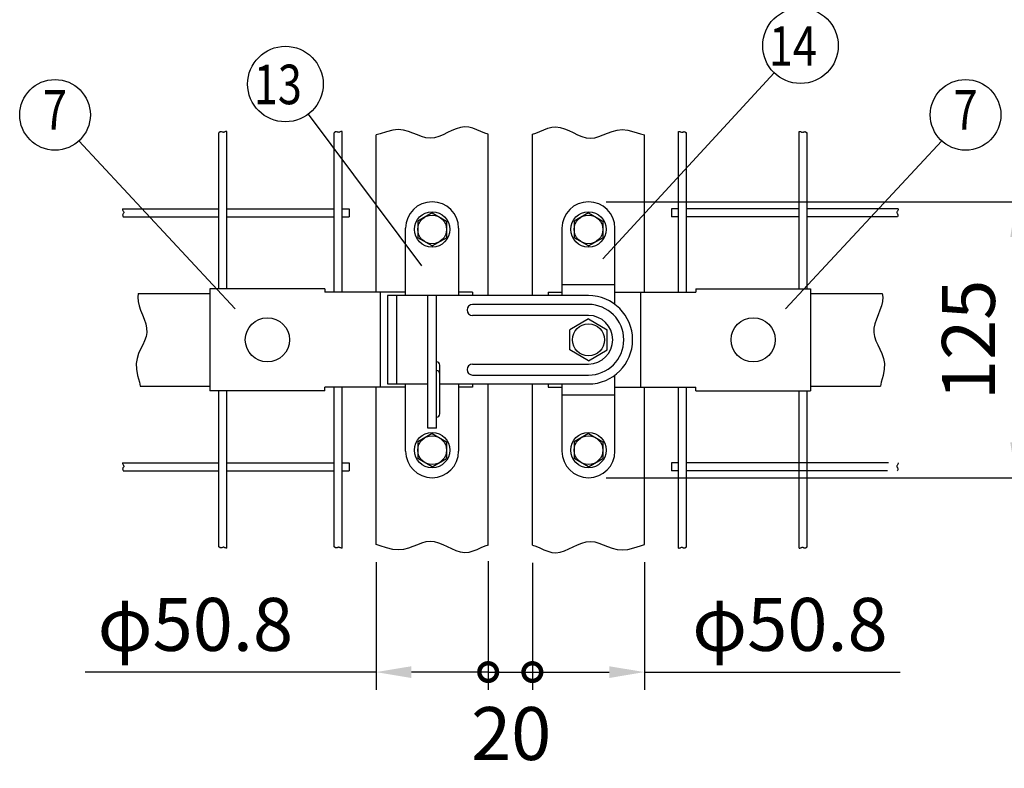
# Model space of a CAD drawing. Units: millimetres. Extents: x 98 to 7340, y 70 to 5280.
# Drawn here: x 3668 to 4783, y 3798 to 4646 of the extents above; entities that cross this region are included whole.
import ezdxf
from ezdxf.enums import TextEntityAlignment as Align

# ---------------------------------------------------------------- set-up
doc = ezdxf.new("R2010")
doc.units = ezdxf.units.MM
doc.header["$LTSCALE"] = 200
doc.header["$PDMODE"] = 33
doc.header["$PDSIZE"] = 1
for name, color, linetype in [('HATCH', 2, 'Continuous'), ('MOJI', 6, 'Continuous'), ('SAISEN', 7, 'Continuous'), ('SJC', 1, 'Continuous'), ('SUNPOU', 4, 'Continuous')]:
    doc.layers.add(name, color=color, linetype=linetype)
doc.styles.add('EXT08', font='ROMANS.shx', dxfattribs={"width": 0.8, "bigfont": 'EXTFONT.shx'})
doc.dimstyles.new('SJC', dxfattribs={"dimtxt": 0.18, "dimasz": 0.18, "dimexe": 0.18, "dimexo": 0.0625, "dimgap": 0.09, "dimtad": 0, "dimtih": 1, "dimtoh": 1, "dimdec": 4, "dimzin": 0, "dimdsep": 46, "dimtxsty": 'Standard', "dimcen": 0.09, "dimadec": 0, "dimazin": 0, "dimtfac": 1, "dimtdec": 4, "dimtofl": 0, "dimtmove": 0, "dimatfit": 3, "dimfxl": 1, "dimtolj": 1, "dimtzin": 0, "dimarcsym": 0})

# ---------------------------------------------------------------- blocks, each defined once
blk = doc.blocks.new('*D10')
at = {"layer": 'DEFPOINTS', "color": 0}
for p in [(4312.1, 4439.5), (4312.1, 4127), (4796.3, 4127)]:
    blk.add_point(p, dxfattribs=at)
at = {"layer": 'SUNPOU', "color": 0, "lineweight": -2}
for p, q in [((4332.1, 4439.5), (4816.3, 4439.5)), ((4796.3, 4399.5), (4796.3, 4167)), ((4332.1, 4127), (4816.3, 4127))]:
    blk.add_line(p, q, dxfattribs=at)
at = {"layer": 'SUNPOU', "color": 0}
for points in [[(4789.6, 4399.5), (4803, 4399.5), (4796.3, 4439.5)], [(4789.6, 4167), (4803, 4167), (4796.3, 4127)]]:
    blk.add_solid(points, dxfattribs=at)
at = {"layer": 'SUNPOU', "color": 0, "insert": (4742.3, 4283.2), "char_height": 60, "attachment_point": 5, "rotation": 90, "style": 'EXT08'}
blk.add_mtext('\\A1;125', dxfattribs=at)
blk = doc.blocks.new('_DotSmall')
at = {"color": 0, "linetype": 'ByBlock', "const_width": 0.5}
blk.add_lwpolyline([(-0.0625, 0, 1), (0.0625, 0, 1)], format="xyb", close=True, dxfattribs=at)
blk = doc.blocks.new('*D12')
at = {"layer": 'DEFPOINTS', "color": 0}
for p in [(4071.6, 4051.3), (4198.6, 4052.7), (4198.6, 3906.9)]:
    blk.add_point(p, dxfattribs=at)
at = {"layer": 'SUNPOU', "color": 0, "lineweight": -2}
for p, q in [((4071.6, 4031.3), (4071.6, 3886.9)), ((4198.6, 4032.7), (4198.6, 3886.9)), ((4071.6, 3906.9), (3742.5, 3906.9)), ((4198.6, 3906.9), (4111.6, 3906.9))]:
    blk.add_line(p, q, dxfattribs=at)
at = {"layer": 'SUNPOU', "color": 0}
blk.add_solid([(4111.6, 3913.5), (4111.6, 3900.2), (4071.6, 3906.9)], dxfattribs=at)
at = {"layer": 'SUNPOU', "color": 0, "lineweight": -2, "xscale": 40, "yscale": 40, "zscale": 40}
blk.add_blockref('_DotSmall', (4198.6, 3906.9), dxfattribs=at)
at = {"layer": 'SUNPOU', "color": 0, "insert": (3867.1, 3960.9), "char_height": 60, "attachment_point": 5, "style": 'EXT08'}
blk.add_mtext('\\A1;φ50.8', dxfattribs=at)
blk = doc.blocks.new('*D13')
at = {"layer": 'DEFPOINTS', "color": 0}
for p in [(4248.6, 4050.6), (4375.6, 4051.3), (4375.6, 3906.9)]:
    blk.add_point(p, dxfattribs=at)
at = {"layer": 'SUNPOU', "color": 0, "lineweight": -2}
for p, q in [((4248.6, 4030.6), (4248.6, 3886.9)), ((4375.6, 4031.3), (4375.6, 3886.9)), ((4248.6, 3906.9), (4335.6, 3906.9)), ((4375.6, 3906.9), (4664.8, 3906.9))]:
    blk.add_line(p, q, dxfattribs=at)
at = {"layer": 'SUNPOU', "color": 0}
blk.add_solid([(4335.6, 3913.5), (4335.6, 3900.2), (4375.6, 3906.9)], dxfattribs=at)
at = {"layer": 'SUNPOU', "color": 0, "lineweight": -2, "xscale": 40, "yscale": 40, "zscale": 40, "rotation": 180}
blk.add_blockref('_DotSmall', (4248.6, 3906.9), dxfattribs=at)
at = {"layer": 'SUNPOU', "color": 0, "insert": (4540.2, 3960.9), "char_height": 60, "attachment_point": 5, "style": 'EXT08'}
blk.add_mtext('\\A1;φ50.8', dxfattribs=at)
blk = doc.blocks.new('*D14')
at = {"layer": 'DEFPOINTS', "color": 0}
for p in [(4198.6, 4052.7), (4248.6, 4050.6), (4248.6, 3906.9)]:
    blk.add_point(p, dxfattribs=at)
at = {"layer": 'SUNPOU', "color": 0, "lineweight": -2}
for p, q in [((4198.6, 4032.7), (4198.6, 3886.9)), ((4248.6, 4030.6), (4248.6, 3886.9)), ((4198.6, 3906.9), (4248.6, 3906.9))]:
    blk.add_line(p, q, dxfattribs=at)
at = {"layer": 'SUNPOU', "color": 0, "lineweight": -2, "xscale": 40, "yscale": 40, "zscale": 40, "rotation": 180}
blk.add_blockref('_DotSmall', (4198.6, 3906.9), dxfattribs=at)
at = {"layer": 'SUNPOU', "color": 0, "lineweight": -2, "xscale": 40, "yscale": 40, "zscale": 40}
blk.add_blockref('_DotSmall', (4248.6, 3906.9), dxfattribs=at)
at = {"layer": 'SUNPOU', "color": 0, "insert": (4224.6, 3837.3), "char_height": 60, "attachment_point": 5, "style": 'EXT08'}
blk.add_mtext('\\A1;20', dxfattribs=at)

msp = doc.modelspace()

# ---------------------------------------------------------------- linework, layer by layer
at = {"layer": 'HATCH'}
for p, q in [((4312.13293, 4439.49529), (4312.13293, 4439.49529)), ((4135.13268, 4126.99529), (4135.13268, 4126.99529)), ((4312.13293, 4126.99529), (4312.13293, 4126.99529))]:
    msp.add_line(p, q, dxfattribs=at)
at = {"layer": 'MOJI'}
for p, q in [((4135.13268, 4439.49529), (4135.13268, 4439.49529)), ((4135.13268, 4426.99529), (4118.88268, 4417.62723)), ((4135.13268, 4426.99529), (4151.38268, 4417.62723)), ((4312.13293, 4426.99529), (4295.88293, 4417.62723)), ((4312.13293, 4426.99529), (4328.38293, 4417.62723)), ((4118.88268, 4417.62723), (4118.88268, 4398.86334)), ((4151.38268, 4417.62723), (4151.38268, 4398.86334)), ((4295.88293, 4417.62723), (4295.88293, 4398.86334)), ((4328.38293, 4417.62723), (4328.38293, 4398.86334)), ((4105.13268, 4333.24529), (4105.13268, 4409.49529)), ((4165.13268, 4409.49529), (4165.13268, 4333.24529)), ((4282.13293, 4409.49529), (4282.13293, 4333.24529)), ((4342.13293, 4323.24529), (4342.13293, 4409.49529)), ((4135.13268, 4389.49529), (4118.88268, 4398.86334)), ((4135.13268, 4389.49529), (4151.38268, 4398.86334)), ((4312.13293, 4389.49529), (4295.88293, 4398.86334)), ((4312.13293, 4389.49529), (4328.38293, 4398.86334)), ((3883.63268, 4340.99529), (3883.63268, 4225.49529)), ((4013.63268, 4340.99529), (3883.63268, 4340.99529)), ((4013.63268, 4340.99529), (4013.63268, 4336.99529)), ((4105.13268, 4336.99529), (4013.63268, 4336.99529)), ((4076.36114, 4336.99529), (4076.36114, 4229.49529)), ((4180.83021, 4336.99529), (4165.13268, 4336.99529)), ((4180.83021, 4336.99529), (4180.83021, 4333.24529)), ((4266.4354, 4336.99529), (4282.13293, 4336.99529)), ((4266.4354, 4336.99529), (4266.4354, 4333.24529)), ((4282.13293, 4345.74529), (4342.13293, 4345.74529)), ((4342.13293, 4336.99529), (4433.63293, 4336.99529)), ((4370.90446, 4336.99529), (4370.90446, 4229.49529)), ((4433.63293, 4340.99529), (4433.63293, 4336.99529)), ((4433.63293, 4340.99529), (4563.63293, 4340.99529)), ((4563.63293, 4340.99529), (4563.63293, 4225.49529)), ((3802.49993, 4335.74529), (3801.85994, 4331.4593)), ((3801.85994, 4331.4593), (3802.20498, 4326.68265)), ((3802.20498, 4326.68265), (3803.39319, 4321.75413)), ((3802.49968, 4335.74529), (3883.63268, 4335.74529)), ((4130.13268, 4183.24529), (4130.13268, 4333.24529)), ((4140.13268, 4333.24529), (4130.13268, 4333.24529)), ((4140.13268, 4183.24529), (4140.13268, 4333.24529)), ((4563.63293, 4335.74529), (4644.76593, 4335.74529)), ((4645.06087, 4326.68265), (4643.87267, 4321.75413)), ((4644.76593, 4335.74529), (4645.40591, 4331.4593)), ((4645.40591, 4331.4593), (4645.06087, 4326.68265)), ((3803.39319, 4321.75413), (3805.13795, 4316.71946)), ((3805.13795, 4316.71946), (3807.15267, 4311.6244)), ((4642.1279, 4316.71946), (4640.11318, 4311.6244)), ((4643.87267, 4321.75413), (4642.1279, 4316.71946)), ((3807.15267, 4311.6244), (3809.15074, 4306.51466)), ((3809.15074, 4306.51466), (3810.84555, 4301.436)), ((4312.13293, 4306.94658), (4290.88293, 4294.67789)), ((4312.13293, 4306.94658), (4333.38293, 4294.67789)), ((4638.11512, 4306.51466), (4636.42031, 4301.436)), ((4640.11318, 4311.6244), (4638.11512, 4306.51466)), ((3810.84555, 4301.436), (3811.95049, 4296.43415)), ((3812.17896, 4291.55484), (3811.34641, 4286.81941)), ((3811.95049, 4296.43415), (3812.17896, 4291.55484)), ((4290.88293, 4271.81268), (4290.88293, 4294.67789)), ((4333.38293, 4271.81268), (4333.38293, 4294.67789)), ((4635.31537, 4296.43415), (4635.08689, 4291.55484)), ((4635.08689, 4291.55484), (4635.91945, 4286.81941)), ((4636.42031, 4301.436), (4635.31537, 4296.43415)), ((3809.67647, 4282.15163), (3807.49483, 4277.45086)), ((3811.34641, 4286.81941), (3809.67647, 4282.15163)), ((4635.91945, 4286.81941), (4637.58939, 4282.15163)), ((4637.58939, 4282.15163), (4639.77102, 4277.45086)), ((3805.1272, 4272.61646), (3802.89926, 4267.54779)), ((3807.49483, 4277.45086), (3805.1272, 4272.61646)), ((4312.13293, 4259.54399), (4290.88293, 4271.81268)), ((4312.13293, 4259.54399), (4333.38293, 4271.81268)), ((4639.77102, 4277.45086), (4642.13865, 4272.61646)), ((4642.13865, 4272.61646), (4644.3666, 4267.54779)), ((3801.13669, 4262.14422), (3800.16521, 4256.30512)), ((3802.89926, 4267.54779), (3801.13669, 4262.14422)), ((4644.3666, 4267.54779), (4646.12916, 4262.14422)), ((4646.12916, 4262.14422), (4647.10065, 4256.30512)), ((3800.16521, 4256.30512), (3800.31048, 4249.92984)), ((3800.31048, 4249.92984), (3801.70247, 4242.93652)), ((4143.88268, 4199.49529), (4143.88268, 4254.49529)), ((4646.95537, 4249.92984), (4645.56338, 4242.93652)), ((4647.10065, 4256.30512), (4646.95537, 4249.92984)), ((3801.70247, 4242.93652), (3803.68814, 4235.31842)), ((4342.13293, 4156.99529), (4342.13293, 4243.24529)), ((4645.56338, 4242.93652), (4643.57772, 4235.31842)), ((3803.68814, 4235.31842), (3804.64965, 4230.74529)), ((3804.6494, 4230.74529), (3883.63268, 4230.74529)), ((4013.63268, 4225.49529), (3883.63268, 4225.49529)), ((4105.13268, 4229.49529), (4013.63268, 4229.49529)), ((4013.63268, 4225.49529), (4013.63268, 4229.49529)), ((4105.13268, 4156.99529), (4105.13268, 4233.24529)), ((4165.13268, 4233.24529), (4165.13268, 4156.99529)), ((4180.83021, 4229.49529), (4165.13268, 4229.49529)), ((4180.83021, 4233.24529), (4180.83021, 4229.49529)), ((4266.4354, 4233.24529), (4266.4354, 4229.49529)), ((4266.4354, 4229.49529), (4282.13293, 4229.49529)), ((4282.13293, 4233.24529), (4282.13293, 4156.99529)), ((4342.13293, 4229.49529), (4433.63293, 4229.49529)), ((4433.63293, 4225.49529), (4433.63293, 4229.49529)), ((4433.63293, 4225.49529), (4563.63293, 4225.49529)), ((4563.63293, 4230.74529), (4642.6162, 4230.74529)), ((4643.57772, 4235.31842), (4642.6162, 4230.74529)), ((4282.13293, 4220.74529), (4342.13293, 4220.74529)), ((4140.13268, 4183.24529), (4130.13268, 4183.24529)), ((4135.13268, 4176.99529), (4118.88268, 4167.62723)), ((4135.13268, 4176.99529), (4151.38268, 4167.62723)), ((4312.13293, 4176.99529), (4295.88293, 4167.62723)), ((4312.13293, 4176.99529), (4328.38293, 4167.62723)), ((4118.88268, 4167.62723), (4118.88268, 4148.86334)), ((4151.38268, 4167.62723), (4151.38268, 4148.86334)), ((4295.88293, 4167.62723), (4295.88293, 4148.86334)), ((4328.38293, 4167.62723), (4328.38293, 4148.86334)), ((4135.13268, 4139.49529), (4118.88268, 4148.86334)), ((4135.13268, 4139.49529), (4151.38268, 4148.86334)), ((4312.13293, 4139.49529), (4295.88293, 4148.86334)), ((4312.13293, 4139.49529), (4328.38293, 4148.86334))]:
    msp.add_line(p, q, dxfattribs=at)
for centre, radius in [((4135.13268, 4408.24529), 20), ((4312.13293, 4408.24529), 20), ((4135.13268, 4408.24529), 16.25), ((4312.13293, 4408.24529), 16.25), ((3948.63265, 4283.24529), 25), ((4498.63287, 4283.24529), 25), ((4312.13293, 4283.24529), 18.125), ((4135.13268, 4158.24529), 20), ((4135.13268, 4158.24529), 16.25), ((4312.13293, 4158.24529), 20), ((4312.13293, 4158.24529), 16.25)]:
    msp.add_circle(centre, radius, dxfattribs=at)
for centre, radius, start, end in [((4135.13268, 4409.49529), 30, 90, 180), ((4135.13268, 4409.49529), 30, 0, 90), ((4312.13293, 4409.49529), 30, 90, 180), ((4312.13293, 4409.49529), 30, 0, 90), ((4140.13268, 4254.49529), 3.75, 0, 90), ((4140.13268, 4244.52339), 3.75, 0, 90), ((4140.13268, 4199.49529), 3.75, 270, 0), ((4135.13268, 4156.99529), 30, 180, 270), ((4135.13268, 4156.99529), 30, 270, 0), ((4312.13293, 4156.99529), 30, 180, 270), ((4312.13293, 4156.99529), 30, 270, 0)]:
    msp.add_arc(centre, radius, start, end, dxfattribs=at)
at = {"layer": 'SAISEN', "color": 4}
for p, q in [((4084.63293, 4333.24529), (4084.63293, 4233.24529)), ((4312.13293, 4333.24529), (4084.63293, 4333.24529)), ((4094.63293, 4333.24529), (4094.63293, 4233.24529)), ((4174.63293, 4316.99529), (4174.63293, 4316.99529)), ((4312.13293, 4323.24529), (4180.88293, 4323.24529)), ((4312.13293, 4310.74529), (4180.88293, 4310.74529)), ((4174.63293, 4249.49529), (4174.63293, 4249.49529)), ((4180.88293, 4255.74529), (4312.13293, 4255.74529)), ((4180.88293, 4243.24529), (4312.13293, 4243.24529)), ((4084.63293, 4233.24529), (4130.13268, 4233.24529)), ((4143.88268, 4233.24529), (4312.13293, 4233.24529))]:
    msp.add_line(p, q, dxfattribs=at)
for centre, radius, start, end in [((4312.13293, 4283.24529), 50, 270, 90), ((4180.88293, 4316.99529), 6.25, 90, 180), ((4180.88293, 4316.99529), 6.25, 180, 270), ((4312.13293, 4283.24529), 40, 270, 90), ((4312.13293, 4283.24529), 27.5, 270, 90), ((4180.88293, 4249.49529), 6.25, 90, 180), ((4180.88293, 4249.49529), 6.25, 180, 270)]:
    msp.add_arc(centre, radius, start, end, dxfattribs=at)
at = {"layer": 'SJC'}
for p, q in [((3895.3646, 4518.68902), (3893.60768, 4517.72116)), ((3893.60768, 4340.99529), (3893.60768, 4517.72116)), ((3895.8636, 4518.90781), (3895.3646, 4518.68902)), ((3896.33659, 4518.96994), (3895.8636, 4518.90781)), ((3896.79108, 4518.89664), (3896.33659, 4518.96994)), ((3897.23276, 4518.73398), (3896.79108, 4518.89664)), ((3897.66734, 4518.52805), (3897.23276, 4518.73398)), ((3898.10053, 4518.3249), (3897.66734, 4518.52805)), ((3898.53802, 4518.17063), (3898.10053, 4518.3249)), ((3898.98552, 4518.11129), (3898.53802, 4518.17063)), ((3899.44874, 4518.19296), (3898.98552, 4518.11129)), ((3899.93767, 4518.43654), (3899.44874, 4518.19296)), ((3900.47955, 4518.76214), (3899.93767, 4518.43654)), ((3901.10593, 4519.0647), (3900.47955, 4518.76214)), ((3901.84834, 4519.23916), (3901.10593, 4519.0647)), ((3902.60768, 4519.18908), (3901.84834, 4519.23916)), ((3902.60768, 4340.99529), (3902.60768, 4519.18908)), ((4025.8896, 4518.68902), (4024.13268, 4517.72116)), ((4024.13268, 4336.99529), (4024.13268, 4517.72116)), ((4026.3886, 4518.90781), (4025.8896, 4518.68902)), ((4026.86159, 4518.96994), (4026.3886, 4518.90781)), ((4027.31608, 4518.89664), (4026.86159, 4518.96994)), ((4027.75776, 4518.73398), (4027.31608, 4518.89664)), ((4028.19234, 4518.52805), (4027.75776, 4518.73398)), ((4028.62553, 4518.3249), (4028.19234, 4518.52805)), ((4029.06302, 4518.17063), (4028.62553, 4518.3249)), ((4029.51052, 4518.11129), (4029.06302, 4518.17063)), ((4029.97374, 4518.19296), (4029.51052, 4518.11129)), ((4030.46267, 4518.43654), (4029.97374, 4518.19296)), ((4031.00455, 4518.76214), (4030.46267, 4518.43654)), ((4031.63093, 4519.0647), (4031.00455, 4518.76214)), ((4032.37334, 4519.23916), (4031.63093, 4519.0647)), ((4033.13268, 4519.18908), (4032.37334, 4519.23916)), ((4033.13268, 4336.99529), (4033.13268, 4519.18908)), ((4076.13585, 4516.44999), (4071.63268, 4515.20023)), ((4071.63268, 4336.99529), (4071.63268, 4515.20023)), ((4083.61264, 4518.91493), (4076.13585, 4516.44999)), ((4090.50357, 4520.74777), (4083.61264, 4518.91493)), ((4096.85679, 4521.29719), (4090.50357, 4520.74777)), ((4102.74576, 4520.69809), (4096.85679, 4521.29719)), ((4108.25026, 4519.28187), (4102.74576, 4520.69809)), ((4113.45006, 4517.37997), (4108.25026, 4519.28187)), ((4118.42492, 4515.32379), (4113.45006, 4517.37997)), ((4123.25463, 4513.44476), (4118.42492, 4515.32379)), ((4147.53523, 4515.51499), (4142.57432, 4513.50141)), ((4152.50792, 4517.83319), (4147.53523, 4515.51499)), ((4157.46491, 4520.16707), (4152.50792, 4517.83319)), ((4162.37874, 4522.22772), (4157.46491, 4520.16707)), ((4167.22196, 4523.72619), (4162.37874, 4522.22772)), ((4171.9671, 4524.37356), (4167.22196, 4523.72619)), ((4176.59966, 4523.98004), (4171.9671, 4524.37356)), ((4181.15703, 4522.75241), (4176.59966, 4523.98004)), ((4185.68955, 4520.99661), (4181.15703, 4522.75241)), ((4190.24757, 4519.01854), (4185.68955, 4520.99661)), ((4194.88144, 4517.12416), (4190.24757, 4519.01854)), ((4198.63293, 4515.93821), (4194.88144, 4517.12416)), ((4198.63268, 4333.24529), (4198.63268, 4515.93829)), ((4248.63293, 4515.93821), (4252.38441, 4517.12416)), ((4248.63293, 4333.24529), (4248.63293, 4515.93821)), ((4252.38441, 4517.12416), (4257.01828, 4519.01854)), ((4257.01828, 4519.01854), (4261.5763, 4520.99661)), ((4261.5763, 4520.99661), (4266.10883, 4522.75241)), ((4266.10883, 4522.75241), (4270.66619, 4523.98004)), ((4270.66619, 4523.98004), (4275.29876, 4524.37356)), ((4275.29876, 4524.37356), (4280.04389, 4523.72619)), ((4280.04389, 4523.72619), (4284.88711, 4522.22772)), ((4284.88711, 4522.22772), (4289.80095, 4520.16707)), ((4289.80095, 4520.16707), (4294.75794, 4517.83319)), ((4294.75794, 4517.83319), (4299.73062, 4515.51499)), ((4299.73062, 4515.51499), (4304.69154, 4513.50141)), ((4324.01123, 4513.44476), (4328.84093, 4515.32379)), ((4328.84093, 4515.32379), (4333.8158, 4517.37997)), ((4333.8158, 4517.37997), (4339.01559, 4519.28187)), ((4339.01559, 4519.28187), (4344.52009, 4520.69809)), ((4344.52009, 4520.69809), (4350.40907, 4521.29719)), ((4350.40907, 4521.29719), (4356.76229, 4520.74777)), ((4356.76229, 4520.74777), (4363.65321, 4518.91493)), ((4363.65321, 4518.91493), (4371.13, 4516.44999)), ((4371.13, 4516.44999), (4375.63293, 4515.20029)), ((4375.63293, 4336.99529), (4375.63293, 4515.20029)), ((4414.13293, 4519.18908), (4414.89227, 4519.23916)), ((4414.13293, 4336.99529), (4414.13293, 4519.18908)), ((4414.89227, 4519.23916), (4415.63467, 4519.0647)), ((4415.63467, 4519.0647), (4416.26105, 4518.76214)), ((4416.26105, 4518.76214), (4416.80294, 4518.43654)), ((4416.80294, 4518.43654), (4417.29187, 4518.19296)), ((4417.29187, 4518.19296), (4417.75508, 4518.11129)), ((4417.75508, 4518.11129), (4418.20259, 4518.17063)), ((4418.20259, 4518.17063), (4418.64008, 4518.3249)), ((4418.64008, 4518.3249), (4419.07326, 4518.52805)), ((4419.07326, 4518.52805), (4419.50785, 4518.73398)), ((4419.50785, 4518.73398), (4419.94953, 4518.89664)), ((4419.94953, 4518.89664), (4420.40401, 4518.96994)), ((4420.40401, 4518.96994), (4420.877, 4518.90781)), ((4420.877, 4518.90781), (4421.376, 4518.68902)), ((4421.376, 4518.68902), (4423.13293, 4517.72116)), ((4423.13293, 4336.99529), (4423.13293, 4517.72116)), ((4550.70793, 4519.18908), (4551.46727, 4519.23916)), ((4550.70793, 4340.99529), (4550.70793, 4519.18908)), ((4551.46727, 4519.23916), (4552.20967, 4519.0647)), ((4552.20967, 4519.0647), (4552.83605, 4518.76214)), ((4552.83605, 4518.76214), (4553.37794, 4518.43654)), ((4553.37794, 4518.43654), (4553.86687, 4518.19296)), ((4553.86687, 4518.19296), (4554.33008, 4518.11129)), ((4554.33008, 4518.11129), (4554.77759, 4518.17063)), ((4554.77759, 4518.17063), (4555.21508, 4518.3249)), ((4555.21508, 4518.3249), (4555.64826, 4518.52805)), ((4555.64826, 4518.52805), (4556.08285, 4518.73398)), ((4556.08285, 4518.73398), (4556.52453, 4518.89664)), ((4556.52453, 4518.89664), (4556.97901, 4518.96994)), ((4556.97901, 4518.96994), (4557.452, 4518.90781)), ((4557.452, 4518.90781), (4557.951, 4518.68902)), ((4557.951, 4518.68902), (4559.70793, 4517.72116)), ((4559.70793, 4340.99529), (4559.70793, 4517.72116)), ((4128.01894, 4512.0743), (4123.25463, 4513.44476)), ((4132.79765, 4511.54384), (4128.01894, 4512.0743)), ((4137.65263, 4512.08139), (4132.79765, 4511.54384)), ((4142.57432, 4513.50141), (4137.65263, 4512.08139)), ((4304.69154, 4513.50141), (4309.61322, 4512.08139)), ((4309.61322, 4512.08139), (4314.46821, 4511.54384)), ((4314.46821, 4511.54384), (4319.24691, 4512.0743)), ((4319.24691, 4512.0743), (4324.01123, 4513.44476)), ((3784.49805, 4431.49529), (3893.60768, 4431.49529)), ((3902.60768, 4431.49529), (4024.13268, 4431.49529)), ((4033.13268, 4431.49529), (4041.13268, 4431.49529)), ((4041.13268, 4431.49529), (4041.13268, 4422.49529)), ((4414.13293, 4431.49529), (4406.13293, 4431.49529)), ((4406.13293, 4431.49529), (4406.13293, 4422.49529)), ((4550.70793, 4431.49529), (4423.13293, 4431.49529)), ((4662.76756, 4431.49529), (4559.70793, 4431.49529)), ((3785.49857, 4422.49529), (3893.60768, 4422.49529)), ((3902.60768, 4422.49529), (4024.13268, 4422.49529)), ((4033.13268, 4422.49529), (4041.13268, 4422.49529)), ((4414.13293, 4422.49529), (4406.13293, 4422.49529)), ((4550.70793, 4422.49529), (4423.13293, 4422.49529)), ((4661.76704, 4422.49529), (4559.70793, 4422.49529)), ((3893.60768, 4048.76941), (3893.60768, 4225.49529)), ((3902.60768, 4047.30149), (3902.60768, 4225.49529)), ((4024.13268, 4048.76941), (4024.13268, 4229.49529)), ((4033.13268, 4047.30149), (4033.13268, 4229.49529)), ((4071.63268, 4051.29035), (4071.63268, 4229.49529)), ((4198.63268, 4050.55228), (4198.63268, 4233.24529)), ((4248.63293, 4050.55236), (4248.63293, 4233.24529)), ((4375.63293, 4051.29028), (4375.63293, 4229.49529)), ((4414.13293, 4047.30149), (4414.13293, 4229.49529)), ((4423.13293, 4048.76941), (4423.13293, 4229.49529)), ((4550.70793, 4047.30149), (4550.70793, 4225.49529)), ((4559.70793, 4048.76941), (4559.70793, 4225.49529)), ((3784.49805, 4143.99529), (3893.60768, 4143.99529)), ((3902.60768, 4143.99529), (4024.13268, 4143.99529)), ((4033.13268, 4143.99529), (4041.13268, 4143.99529)), ((4041.13268, 4143.99529), (4041.13268, 4134.99529)), ((4414.13293, 4143.99529), (4406.13293, 4143.99529)), ((4406.13293, 4143.99529), (4406.13293, 4134.99529)), ((4550.70793, 4143.99529), (4423.13293, 4143.99529)), ((4651.72999, 4143.99529), (4548.67037, 4143.99529)), ((3785.49857, 4134.99529), (3893.60768, 4134.99529)), ((3902.60768, 4134.99529), (4024.13268, 4134.99529)), ((4033.13268, 4134.99529), (4041.13268, 4134.99529)), ((4414.13293, 4134.99529), (4406.13293, 4134.99529)), ((4550.70793, 4134.99529), (4423.13293, 4134.99529)), ((4650.72948, 4134.99529), (4548.67037, 4134.99529)), ((3895.3646, 4047.80156), (3893.60768, 4048.76941)), ((3895.8636, 4047.58276), (3895.3646, 4047.80156)), ((3896.33659, 4047.52063), (3895.8636, 4047.58276)), ((3896.79108, 4047.59393), (3896.33659, 4047.52063)), ((3897.23276, 4047.75659), (3896.79108, 4047.59393)), ((3897.66734, 4047.96252), (3897.23276, 4047.75659)), ((3898.10053, 4048.16567), (3897.66734, 4047.96252)), ((3898.53802, 4048.31994), (3898.10053, 4048.16567)), ((3898.98552, 4048.37928), (3898.53802, 4048.31994)), ((3899.44874, 4048.29761), (3898.98552, 4048.37928)), ((3899.93767, 4048.05403), (3899.44874, 4048.29761)), ((3900.47955, 4047.72843), (3899.93767, 4048.05403)), ((3901.10593, 4047.42587), (3900.47955, 4047.72843)), ((3901.84834, 4047.25141), (3901.10593, 4047.42587)), ((3902.60768, 4047.30149), (3901.84834, 4047.25141)), ((4025.8896, 4047.80156), (4024.13268, 4048.76941)), ((4026.3886, 4047.58276), (4025.8896, 4047.80156)), ((4026.86159, 4047.52063), (4026.3886, 4047.58276)), ((4027.31608, 4047.59393), (4026.86159, 4047.52063)), ((4027.75776, 4047.75659), (4027.31608, 4047.59393)), ((4028.19234, 4047.96252), (4027.75776, 4047.75659)), ((4028.62553, 4048.16567), (4028.19234, 4047.96252)), ((4029.06302, 4048.31994), (4028.62553, 4048.16567)), ((4029.51052, 4048.37928), (4029.06302, 4048.31994)), ((4029.97374, 4048.29761), (4029.51052, 4048.37928)), ((4030.46267, 4048.05403), (4029.97374, 4048.29761)), ((4031.00455, 4047.72843), (4030.46267, 4048.05403)), ((4031.63093, 4047.42587), (4031.00455, 4047.72843)), ((4032.37334, 4047.25141), (4031.63093, 4047.42587)), ((4033.13268, 4047.30149), (4032.37334, 4047.25141)), ((4076.13585, 4050.04059), (4071.63268, 4051.29035)), ((4083.61264, 4047.57564), (4076.13585, 4050.04059)), ((4090.50357, 4045.7428), (4083.61264, 4047.57564)), ((4108.25026, 4047.2087), (4102.74576, 4045.79248)), ((4113.45006, 4049.1106), (4108.25026, 4047.2087)), ((4118.42492, 4051.16678), (4113.45006, 4049.1106)), ((4123.25463, 4053.04581), (4118.42492, 4051.16678)), ((4128.01894, 4054.41627), (4123.25463, 4053.04581)), ((4132.79765, 4054.94673), (4128.01894, 4054.41627)), ((4137.65263, 4054.40918), (4132.79765, 4054.94673)), ((4142.57432, 4052.98916), (4137.65263, 4054.40918)), ((4147.53523, 4050.97558), (4142.57432, 4052.98916)), ((4152.50792, 4048.65738), (4147.53523, 4050.97558)), ((4157.46491, 4046.3235), (4152.50792, 4048.65738)), ((4162.37874, 4044.26285), (4157.46491, 4046.3235)), ((4190.24757, 4047.47203), (4185.68955, 4045.49396)), ((4194.88144, 4049.36641), (4190.24757, 4047.47203)), ((4198.63293, 4050.55236), (4194.88144, 4049.36641)), ((4248.63293, 4050.55236), (4252.38441, 4049.36641)), ((4252.38441, 4049.36641), (4257.01828, 4047.47203)), ((4257.01828, 4047.47203), (4261.5763, 4045.49396)), ((4284.88711, 4044.26285), (4289.80095, 4046.3235)), ((4289.80095, 4046.3235), (4294.75794, 4048.65738)), ((4294.75794, 4048.65738), (4299.73062, 4050.97558)), ((4299.73062, 4050.97558), (4304.69154, 4052.98916)), ((4304.69154, 4052.98916), (4309.61322, 4054.40918)), ((4309.61322, 4054.40918), (4314.46821, 4054.94673)), ((4314.46821, 4054.94673), (4319.24691, 4054.41627)), ((4319.24691, 4054.41627), (4324.01123, 4053.04581)), ((4324.01123, 4053.04581), (4328.84093, 4051.16678)), ((4328.84093, 4051.16678), (4333.8158, 4049.1106)), ((4333.8158, 4049.1106), (4339.01559, 4047.2087)), ((4339.01559, 4047.2087), (4344.52009, 4045.79248)), ((4356.76229, 4045.7428), (4363.65321, 4047.57564)), ((4363.65321, 4047.57564), (4371.13, 4050.04059)), ((4371.13, 4050.04059), (4375.63293, 4051.29028)), ((4414.13293, 4047.30149), (4414.89227, 4047.25141)), ((4414.89227, 4047.25141), (4415.63467, 4047.42587)), ((4415.63467, 4047.42587), (4416.26105, 4047.72843)), ((4416.26105, 4047.72843), (4416.80294, 4048.05403)), ((4416.80294, 4048.05403), (4417.29187, 4048.29761)), ((4417.29187, 4048.29761), (4417.75508, 4048.37928)), ((4417.75508, 4048.37928), (4418.20259, 4048.31994)), ((4418.20259, 4048.31994), (4418.64008, 4048.16567)), ((4418.64008, 4048.16567), (4419.07326, 4047.96252)), ((4419.07326, 4047.96252), (4419.50785, 4047.75659)), ((4419.50785, 4047.75659), (4419.94953, 4047.59393)), ((4419.94953, 4047.59393), (4420.40401, 4047.52063)), ((4420.40401, 4047.52063), (4420.877, 4047.58276)), ((4420.877, 4047.58276), (4421.376, 4047.80156)), ((4421.376, 4047.80156), (4423.13293, 4048.76941)), ((4550.70793, 4047.30149), (4551.46727, 4047.25141)), ((4551.46727, 4047.25141), (4552.20967, 4047.42587)), ((4552.20967, 4047.42587), (4552.83605, 4047.72843)), ((4552.83605, 4047.72843), (4553.37794, 4048.05403)), ((4553.37794, 4048.05403), (4553.86687, 4048.29761)), ((4553.86687, 4048.29761), (4554.33008, 4048.37928)), ((4554.33008, 4048.37928), (4554.77759, 4048.31994)), ((4554.77759, 4048.31994), (4555.21508, 4048.16567)), ((4555.21508, 4048.16567), (4555.64826, 4047.96252)), ((4555.64826, 4047.96252), (4556.08285, 4047.75659)), ((4556.08285, 4047.75659), (4556.52453, 4047.59393)), ((4556.52453, 4047.59393), (4556.97901, 4047.52063)), ((4556.97901, 4047.52063), (4557.452, 4047.58276)), ((4557.452, 4047.58276), (4557.951, 4047.80156)), ((4557.951, 4047.80156), (4559.70793, 4048.76941)), ((4096.85679, 4045.19338), (4090.50357, 4045.7428)), ((4102.74576, 4045.79248), (4096.85679, 4045.19338)), ((4167.22196, 4042.76438), (4162.37874, 4044.26285)), ((4171.9671, 4042.11701), (4167.22196, 4042.76438)), ((4176.59966, 4042.51053), (4171.9671, 4042.11701)), ((4181.15703, 4043.73816), (4176.59966, 4042.51053)), ((4185.68955, 4045.49396), (4181.15703, 4043.73816)), ((4261.5763, 4045.49396), (4266.10883, 4043.73816)), ((4266.10883, 4043.73816), (4270.66619, 4042.51053)), ((4270.66619, 4042.51053), (4275.29876, 4042.11701)), ((4275.29876, 4042.11701), (4280.04389, 4042.76438)), ((4280.04389, 4042.76438), (4284.88711, 4044.26285)), ((4344.52009, 4045.79248), (4350.40907, 4045.19338)), ((4350.40907, 4045.19338), (4356.76229, 4045.7428))]:
    msp.add_line(p, q, dxfattribs=at)
for points in [[(3784.49805, 4431.49529), (3784.49003, 4431.46151), (3784.58092, 4430.53373), (3784.90148, 4429.741), (3785.33214, 4429.05873), (3785.75335, 4428.46231), (3786.04555, 4427.92712), (3786.11934, 4427.43063), (3786.00584, 4426.95861), (3785.76635, 4426.49889), (3785.46215, 4426.03931), (3785.1545, 4425.56772), (3784.9047, 4425.07194), (3784.77403, 4424.53983), (3784.82376, 4423.95921), (3785.08318, 4423.31736), (3785.45356, 4422.59925), (3785.49857, 4422.49529)], [(4662.76756, 4431.49529), (4662.77558, 4431.46151), (4662.68469, 4430.53373), (4662.36413, 4429.741), (4661.93347, 4429.05873), (4661.51226, 4428.46231), (4661.22006, 4427.92712), (4661.14627, 4427.43063), (4661.25976, 4426.95861), (4661.49925, 4426.49889), (4661.80346, 4426.03931), (4662.11111, 4425.56772), (4662.36091, 4425.07194), (4662.49158, 4424.53983), (4662.44185, 4423.95921), (4662.18243, 4423.31736), (4661.81205, 4422.59925), (4661.76704, 4422.49529)], [(3784.49805, 4143.99529), (3784.49003, 4143.96151), (3784.58092, 4143.03373), (3784.90148, 4142.241), (3785.33214, 4141.55873), (3785.75335, 4140.96231), (3786.04555, 4140.42712), (3786.11934, 4139.93063), (3786.00584, 4139.45861), (3785.76635, 4138.99889), (3785.46215, 4138.53931), (3785.1545, 4138.06772), (3784.9047, 4137.57194), (3784.77403, 4137.03983), (3784.82376, 4136.45921), (3785.08318, 4135.81736), (3785.45356, 4135.09925), (3785.49857, 4134.99529)], [(4662.76756, 4143.99529), (4662.77558, 4143.96151), (4662.68469, 4143.03373), (4662.36413, 4142.241), (4661.93347, 4141.55873), (4661.51226, 4140.96231), (4661.22006, 4140.42712), (4661.14627, 4139.93063), (4661.25976, 4139.45861), (4661.49925, 4138.99889), (4661.80346, 4138.53931), (4662.11111, 4138.06772), (4662.36091, 4137.57194), (4662.49158, 4137.03983), (4662.44185, 4136.45921), (4662.18243, 4135.81736), (4661.81205, 4135.09925), (4661.76704, 4134.99529)]]:
    msp.add_lwpolyline(points, dxfattribs=at)
at = {"layer": 'SUNPOU'}
for p, q in [((4328.46396, 4374.98545), (4522.51796, 4585.45051)), ((3994.83191, 4538.71245), (4122.98535, 4367.00082)), ((3912.17055, 4318.35296), (3735.14742, 4508.36585)), ((4535.09506, 4318.35296), (4712.11818, 4508.36585))]:
    msp.add_line(p, q, dxfattribs=at)
for centre, radius in [((4552.14774, 4616.31029), 42.78142), ((3969.04523, 4572.84889), 42.78142), ((3708.23066, 4537.9545), 40), ((4739.03494, 4537.9545), 40)]:
    msp.add_circle(centre, radius, dxfattribs=at)

# ---------------------------------------------------------------- texts
at = {"layer": 'SUNPOU', "style": 'EXT08', "width": 0.8}
for s, p in [('14', (4516.46335, 4593.49445)), ('13', (3933.36084, 4550.03305))]:
    msp.add_text(s, height=44.801618, dxfattribs=at).set_placement(p)
for p in [(3708.23066, 4537.9545), (4739.03494, 4537.9545)]:
    msp.add_text('7', height=44.8, dxfattribs=at).set_placement(p, align=Align.MIDDLE)

# ---------------------------------------------------------------- dimensions: what is measured, and where the dimension line sits
at = {"layer": 'SUNPOU'}
dim = msp.add_linear_dim(base=(4796.2845, 4126.99529), p1=(4312.13293, 4439.49529), p2=(4312.13293, 4126.99529), angle=90, dimstyle='SJC', override={"dimscale": 20, "dimtxt": 3, "dimasz": 2, "dimexe": 1, "dimexo": 1, "dimgap": 1.2, "dimtad": 1, "dimtih": 0, "dimtoh": 0, "dimdec": 2, "dimlfac": 0.4, "dimzin": 8, "dimtxsty": 'EXT08', "dimtofl": 1, "dimtmove": 2}, dxfattribs=at)
dim.commit()
dim.dimension.update_dxf_attribs({"geometry": '*D10', "text_midpoint": (4742.2845, 4283.24529)})
dim = msp.add_linear_dim(base=(4198.63268, 3906.87667), p1=(4071.63268, 4051.29035), p2=(4198.63268, 4052.74779), text='φ<>', dimstyle='SJC', override={"dimscale": 20, "dimtxt": 3, "dimasz": 2, "dimexe": 1, "dimexo": 1, "dimgap": 1.2, "dimtad": 1, "dimtih": 0, "dimtoh": 0, "dimdec": 2, "dimlfac": 0.4, "dimzin": 8, "dimtxsty": 'EXT08', "dimblk2": 'DotSmall', "dimsah": 1, "dimtofl": 1, "dimtmove": 0}, dxfattribs=at)
dim.commit()
dim.dimension.update_dxf_attribs({"geometry": '*D12', "text_midpoint": (3867.06125, 3906.87667), "dimtype": 160})
dim = msp.add_linear_dim(base=(4248.63293, 3906.87667), p1=(4198.63268, 4052.74779), p2=(4248.63293, 4050.55236), dimstyle='SJC', override={"dimscale": 20, "dimtxt": 3, "dimasz": 2, "dimexe": 1, "dimexo": 1, "dimgap": 1.2, "dimtad": 1, "dimtih": 0, "dimtoh": 0, "dimdec": 0, "dimlfac": 0.4, "dimzin": 8, "dimtxsty": 'EXT08', "dimblk1": 'DotSmall', "dimblk2": 'DotSmall', "dimsah": 1, "dimtofl": 1, "dimtmove": 2}, dxfattribs=at)
dim.commit()
dim.dimension.update_dxf_attribs({"geometry": '*D14', "text_midpoint": (4224.60395, 3837.28995), "dimtype": 160})
dim = msp.add_linear_dim(base=(4375.63293, 3906.87667), p1=(4248.63293, 4050.55236), p2=(4375.63293, 4051.29028), text='φ<>', dimstyle='SJC', override={"dimscale": 20, "dimtxt": 3, "dimasz": 2, "dimexe": 1, "dimexo": 1, "dimgap": 1.2, "dimtad": 1, "dimtih": 0, "dimtoh": 0, "dimdec": 2, "dimlfac": 0.4, "dimzin": 8, "dimtxsty": 'EXT08', "dimblk1": 'DotSmall', "dimsah": 1, "dimtofl": 1, "dimtmove": 0}, dxfattribs=at)
dim.commit()
dim.dimension.update_dxf_attribs({"geometry": '*D13', "text_midpoint": (4540.20436, 3960.87667)})

doc.saveas('drawing.dxf')
